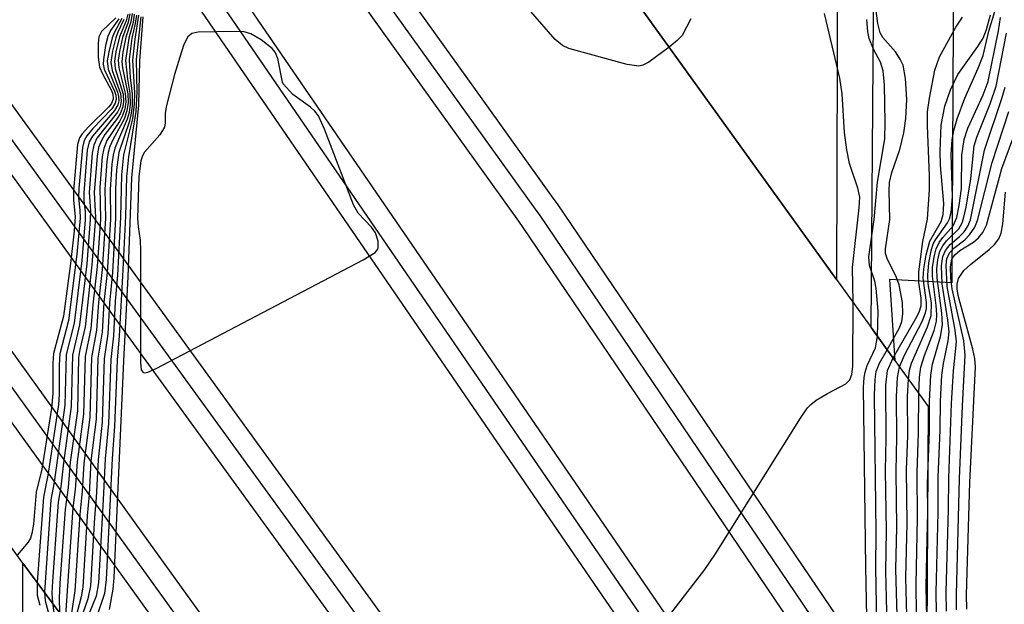
# Model space of a CAD drawing. Units: inches. Extents: x 1303759 to 1309759, y 481450 to 485451.
# Drawn here: x 1304699 to 1304818, y 481708 to 481779 of the extents above; entities that cross this region are included whole.
import ezdxf

# ---------------------------------------------------------------- set-up
doc = ezdxf.new("R2010")
doc.units = ezdxf.units.IN
doc.header["$MEASUREMENT"] = 0
for name, color, linetype in [('BRIDGE-Bridge', 2, 'Continuous'), ('TRANS-Railroad Bed', 1, 'Continuous'), ('TRANS-Railroad Centerline', 1, 'Continuous'), ('TRANS-Road', 130, 'Continuous'), ('TRANS-Street Sidewalk', 7, 'Continuous'), ('Undefined', 1, 'Continuous')]:
    doc.layers.add(name, color=color, linetype=linetype)

msp = doc.modelspace()

# ---------------------------------------------------------------- linework, layer by layer
at = {"layer": 'BRIDGE-Bridge'}
for points in [[(1304698.56, 481838.71), (1304698.7, 481842.8), (1304698.84, 481846.89), (1304700.07, 481882.62), (1304703.06, 481878.47), (1304715.84, 481860.74), (1304752.36, 481810.06), (1304761.25, 481797.73), (1304797.48, 481747.44), (1304801.65, 481741.66), (1304804.55, 481737.64), (1304808.55, 481732.08), (1304808.32, 481690.71)], [(1304711.12, 481696.75), (1304698.97, 481713.15), (1304694.43, 481719.29)]]:
    msp.add_lwpolyline(points, dxfattribs=at)
at = {"layer": 'TRANS-Railroad Bed'}
for points in [[(1304006.06, 482746.66), (1304202.36, 482508.59), (1304202.41, 482508.53), (1304389.84, 482265.47), (1304519.32, 482096.98), (1304519.37, 482096.92), (1304698.84, 481846.89), (1304716.66, 481822.07), (1304753.71, 481770.45), (1304763.06, 481757.43), (1304763.62, 481756.64), (1304763.66, 481756.59), (1304798.48, 481705.23), (1304808.32, 481690.71), (1304950.23, 481481.39)], [(1304946.12, 481478.55), (1304808.27, 481681.88), (1304794.34, 481702.42), (1304759.54, 481753.75), (1304759, 481754.52), (1304749.65, 481767.53), (1304712.59, 481819.16), (1304698.56, 481838.71), (1304515.32, 482093.98), (1304385.88, 482262.42), (1304198.47, 482505.45), (1304002.23, 482743.45)], [(1304062.79, 482553.87), (1304204.18, 482377.53), (1304314.86, 482240.74), (1304355.36, 482188.84), (1304614.01, 481854.72), (1304614.06, 481854.66), (1304695.22, 481742.04), (1304713.46, 481716.73), (1304751.94, 481663.33), (1304762.49, 481648.7), (1304795.91, 481602.32), (1304807.73, 481585.92), (1304852.5, 481523.79)], [(1304848.42, 481520.91), (1304807.68, 481577.44), (1304791.86, 481599.39), (1304758.43, 481645.78), (1304747.89, 481660.41), (1304709.4, 481713.81), (1304694.93, 481733.88), (1304610.03, 481851.7), (1304351.42, 482185.77), (1304310.95, 482237.63), (1304200.29, 482374.39), (1304058.92, 482550.71)], [(1304825.66, 481583.67), (1304807.85, 481608.2), (1304792.59, 481629.22), (1304758.59, 481676.06), (1304748.38, 481690.13), (1304710.28, 481742.62), (1304695.92, 481762.4), (1304596.88, 481898.84), (1304339.54, 482230.11), (1304211.7, 482391.56), (1304089.51, 482547.22)], [(1304343.47, 482233.2), (1304600.86, 481901.87), (1304600.91, 481901.8), (1304696.2, 481770.52), (1304714.33, 481745.55), (1304752.43, 481693.07), (1304762.64, 481679), (1304796.64, 481632.16), (1304807.9, 481616.65), (1304829.72, 481586.58)], [(1304944.77, 481450.88), (1304817.5, 481638.73), (1304808.1, 481652.42), (1304793.64, 481673.5), (1304758.81, 481724.27), (1304749.14, 481738.36), (1304711.77, 481792.83), (1304697.68, 481813.36), (1304693.61, 481819.29), (1304449.07, 482148.63)]]:
    msp.add_lwpolyline(points, dxfattribs=at)
msp.add_lwpolyline([(1303985.57, 482743.16), (1304189.67, 482492.9), (1304360.78, 482274.28, -0.032049), (1304361.13, 482273.82), (1304453.07, 482151.63), (1304697.65, 481822.24), (1304697.7, 481822.17), (1304697.97, 481821.77), (1304715.89, 481795.66), (1304753.26, 481741.19), (1304762.93, 481727.1), (1304797.76, 481676.32), (1304808.15, 481661.18), (1304821.63, 481641.54)], format="xyb", dxfattribs=at)
at = {"layer": 'TRANS-Railroad Centerline'}
for points in [[(1304969.24, 481450.87), (1304969.21, 481450.92), (1304948.18, 481479.95), (1304808.3, 481686.29), (1304796.41, 481703.82), (1304761.59, 481755.19), (1304761.03, 481755.97), (1304751.68, 481768.99), (1304714.63, 481820.61), (1304698.7, 481842.8), (1304517.34, 482095.46), (1304387.86, 482263.95), (1304200.43, 482507), (1304004.14, 482745.05), (1303835.75, 482942.44), (1303758.96, 483028.84)], [(1304899.87, 481450.88), (1304899.82, 481450.93), (1304850.46, 481522.35), (1304807.7, 481581.68), (1304793.89, 481600.86), (1304760.46, 481647.24), (1304749.91, 481661.87), (1304711.43, 481715.27), (1304695.07, 481737.96), (1304612.03, 481853.19), (1304353.39, 482187.3), (1304312.91, 482239.18), (1304202.24, 482375.96), (1304060.85, 482552.29), (1303852.42, 482802.11), (1303758.95, 482909.48)], [(1304358.96, 482272.56), (1304231.01, 482407.86), (1304146.55, 482495.91), (1304118.37, 482521.88), (1304091.29, 482548.99), (1304213.67, 482393.11), (1304341.5, 482231.66), (1304598.88, 481900.33), (1304696.06, 481766.46), (1304712.3, 481744.09), (1304750.4, 481691.6), (1304760.62, 481677.53), (1304794.62, 481630.69), (1304807.88, 481612.42), (1304827.69, 481585.13), (1304881.27, 481513.05), (1304909.73, 481474.77), (1304924.48, 481452.12), (1304925.29, 481450.88)], [(1304947.78, 481450.87), (1304947.76, 481450.93), (1304819.56, 481640.14), (1304808.13, 481656.8), (1304795.7, 481674.91), (1304760.87, 481725.68), (1304751.2, 481739.78), (1304713.83, 481794.25), (1304697.83, 481817.57), (1304695.64, 481820.75), (1304451.07, 482150.13), (1304358.96, 482272.56)]]:
    msp.add_lwpolyline(points, dxfattribs=at)
at = {"layer": 'TRANS-Road'}
msp.add_lwpolyline([(1304797.97, 481917.51), (1304797.87, 481881.12), (1304797.48, 481747.44), (1304761.25, 481797.73), (1304761.99, 481839.03), (1304762.87, 481953.46)], dxfattribs=at)
at = {"layer": 'TRANS-Street Sidewalk'}
for points in [[(1304807.77, 481891.66), (1304806.26, 481786.15), (1304811.64, 481786.15), (1304811.42, 481747.03), (1304803.9, 481747.46), (1304804.55, 481737.64), (1304801.65, 481741.66), (1304802.71, 481880.65), (1304803.41, 481973.59)], [(1304698.9, 481613.21), (1304698.95, 481683.89), (1304698.95, 481684.97), (1304698.97, 481713.15), (1304711.12, 481696.74), (1304713.54, 481612.73)]]:
    msp.add_lwpolyline(points, dxfattribs=at)
at = {"layer": 'Undefined'}
msp.add_line((1304808.5, 481722.75, 334), (1304808.51, 481723.84, 334), dxfattribs=at)
for points, elevation in [([(1304777.21, 481775.57), (1304774.76, 481773.74), (1304774.04, 481773.36), (1304773.53, 481773.26), (1304772.14, 481773.46), (1304765.06, 481775.4), (1304764.29, 481775.76), (1304763.42, 481776.5), (1304758.04, 481782.68), (1304757.61, 481783.4), (1304757.33, 481784.51), (1304756.63, 481791.56), (1304756.34, 481793.6), (1304755.5, 481796.44), (1304754.22, 481799.17), (1304753.8, 481800.47), (1304753.69, 481801.47), (1304753.47, 481806.49), (1304753.11, 481809.02)], 320), ([(1304803.59, 481738.96), (1304805.08, 481741.6), (1304805.36, 481742.36), (1304805.48, 481743.31), (1304805.44, 481744.67), (1304805.05, 481746.8), (1304804.74, 481747.69), (1304803.6, 481749.99), (1304803.42, 481750.61), (1304803.39, 481751.17), (1304803.92, 481754.72), (1304803.83, 481758.2), (1304803.9, 481759.2), (1304804.17, 481760.38), (1304805.13, 481763.17), (1304805.61, 481765.18), (1304805.88, 481766.91), (1304805.98, 481769.22), (1304805.82, 481771.75), (1304805.52, 481773.38), (1304805.19, 481774.1), (1304804.62, 481775), (1304803.09, 481776.71), (1304802.75, 481777.29), (1304802.48, 481778.42), (1304801.99, 481782.18)], 324), ([(1304712.21, 481779.64), (1304712.04, 481778.64), (1304711.43, 481776.77), (1304711.08, 481774.97), (1304710.95, 481773.81), (1304711.02, 481773.04), (1304711.66, 481769.91), (1304711.7, 481768.88), (1304711.57, 481767.87), (1304711.23, 481766.83), (1304709.89, 481764.44), (1304709.5, 481763.53), (1304709.3, 481762.81), (1304709.14, 481761.73), (1304708.89, 481758.37), (1304708.96, 481754.83), (1304708.57, 481748.67), (1304708.12, 481744.67), (1304707.89, 481741.31), (1304707.28, 481738.03), (1304707.07, 481730.79), (1304706.35, 481725.2), (1304706.16, 481721.83), (1304705.85, 481719.02), (1304705.25, 481709.79), (1304704.62, 481705.52)], 330), ([(1304799.49, 481744.65), (1304799.4, 481748.89), (1304800.23, 481756.11), (1304800.28, 481757.41), (1304800.04, 481758.52), (1304799.05, 481761.48), (1304798.7, 481763.13), (1304798.45, 481765.23), (1304798.14, 481769.93), (1304797.86, 481771.81), (1304796.02, 481779.65)], 320), ([(1304806.17, 481735.39), (1304806.29, 481736.49), (1304806.54, 481737.34), (1304808.47, 481741.71), (1304808.93, 481743.1), (1304808.95, 481744.64), (1304808.58, 481746.93), (1304808.52, 481747.98), (1304808.66, 481749.47), (1304808.93, 481750.93), (1304809.19, 481751.77), (1304809.45, 481752.26), (1304810.92, 481754.31), (1304811.13, 481754.79), (1304811.33, 481755.57), (1304811.51, 481757.51), (1304811.35, 481762.58), (1304811.48, 481764.33), (1304811.66, 481765.48), (1304812.08, 481766.89), (1304813, 481769.38), (1304814.62, 481773), (1304815.24, 481774.55), (1304815.9, 481777.51), (1304816.65, 481779.87)], 330), ([(1304710.21, 481779.11), (1304708.47, 481777.47), (1304708.17, 481776.79), (1304708.07, 481776), (1304708.09, 481774.34), (1304708.26, 481773.14), (1304708.6, 481772.33), (1304709.68, 481770.33), (1304709.86, 481769.86), (1304709.91, 481769.29), (1304709.69, 481768.75), (1304709.37, 481768.33), (1304706.91, 481765.92), (1304706.15, 481765.08), (1304705.84, 481764.57), (1304705.6, 481763.77), (1304705.1, 481758.2), (1304705.08, 481757.04), (1304705.29, 481755.07), (1304705.18, 481753.32), (1304704.75, 481749.4), (1304703.89, 481743.02), (1304702.66, 481738.49), (1304702.58, 481737.36), (1304702.59, 481733.65), (1304702.42, 481731.89), (1304701.28, 481724.52), (1304700.59, 481721.71), (1304700.25, 481717.87), (1304700.07, 481716.71), (1304699.89, 481716.17), (1304699.62, 481715.68), (1304698.27, 481714.1)], 342), ([(1304710.59, 481778.99), (1304709.59, 481777.56), (1304709.25, 481776.84), (1304708.97, 481775.77), (1304708.72, 481774.07), (1304708.71, 481773.52), (1304708.82, 481772.91), (1304710.05, 481770.23), (1304710.22, 481769.74), (1304710.26, 481769.23), (1304710.16, 481768.78), (1304709.72, 481768.09), (1304707.44, 481765.73), (1304706.7, 481764.84), (1304706.39, 481764.25), (1304706.18, 481763.44), (1304705.74, 481758.5), (1304705.71, 481757.34), (1304705.88, 481755.83), (1304705.91, 481754.86), (1304705.52, 481750.5), (1304704.5, 481742.5), (1304703.43, 481738.46), (1304703.35, 481737.07), (1304703.36, 481733.55), (1304703.28, 481732.32), (1304702.03, 481723.99), (1304701.46, 481721.11), (1304700.69, 481710.83)], 340), ([(1304710.96, 481779.04), (1304710.06, 481777.38), (1304709.79, 481776.67), (1304709.36, 481775.01), (1304709.19, 481773.9), (1304709.28, 481772.91), (1304710.42, 481770.13), (1304710.56, 481769.6), (1304710.58, 481769.06), (1304710.47, 481768.58), (1304710.08, 481767.89), (1304707.39, 481764.81), (1304707, 481764.09), (1304706.77, 481763.1), (1304706.35, 481757.94), (1304706.36, 481757.02), (1304706.52, 481755.64), (1304706.52, 481754.66), (1304706.09, 481749.75), (1304705.16, 481742.18), (1304704.2, 481738.37), (1304704.06, 481732.24), (1304702.74, 481722.93), (1304702.35, 481720.81), (1304701.57, 481709.64)], 338), ([(1304711.21, 481778.89), (1304710.46, 481777.39), (1304710.21, 481776.68), (1304709.81, 481775.08), (1304709.62, 481773.73), (1304709.78, 481772.74), (1304710.78, 481769.97), (1304710.88, 481769.08), (1304710.75, 481768.35), (1304710.43, 481767.69), (1304707.92, 481764.53), (1304707.55, 481763.71), (1304707.36, 481762.73), (1304706.98, 481757.97), (1304707.14, 481755.76), (1304707.13, 481754.7), (1304706.7, 481749.35), (1304705.84, 481741.96), (1304704.97, 481738.29), (1304704.83, 481732.09), (1304703.87, 481725.27), (1304703.56, 481722.38), (1304703.24, 481720.51), (1304702.54, 481710.95), (1304702.49, 481709.52), (1304702.55, 481708.32)], 336), ([(1304711.66, 481779.53), (1304711.46, 481778.73), (1304710.65, 481776.79), (1304710.22, 481774.99), (1304710.07, 481773.86), (1304710.15, 481772.98), (1304711.1, 481769.87), (1304711.16, 481769.01), (1304711.07, 481768.33), (1304710.75, 481767.5), (1304710.29, 481766.79), (1304708.9, 481764.98), (1304708.47, 481764.28), (1304708.13, 481763.41), (1304707.95, 481762.39), (1304707.61, 481757.99), (1304707.75, 481754.94), (1304707.33, 481749.23), (1304706.52, 481741.74), (1304705.86, 481739), (1304705.72, 481738.03), (1304705.57, 481731.56), (1304704.7, 481725.34), (1304704.44, 481722.29), (1304704.08, 481719.64), (1304703.45, 481710.7), (1304703.38, 481708.9), (1304703.41, 481707.15)], 334), ([(1304711.93, 481779.59), (1304711.72, 481778.58), (1304711.03, 481776.73), (1304710.66, 481775.05), (1304710.52, 481773.97), (1304710.58, 481773.04), (1304711.36, 481770), (1304711.44, 481768.95), (1304711.32, 481768.1), (1304711.05, 481767.3), (1304710.65, 481766.57), (1304709.14, 481764.25), (1304708.77, 481763.31), (1304708.58, 481762.35), (1304708.27, 481758.6), (1304708.35, 481754.76), (1304707.96, 481749.04), (1304707.43, 481744.4), (1304707.21, 481741.52), (1304706.5, 481738.12), (1304706.32, 481731.18), (1304705.53, 481725.4), (1304705.3, 481722.06), (1304705.01, 481719.83), (1304704.09, 481706.24)], 332), ([(1304712.46, 481779.55), (1304712.31, 481778.53), (1304711.79, 481776.63), (1304711.39, 481773.93), (1304711.63, 481771.67), (1304711.93, 481770.01), (1304711.95, 481768.66), (1304711.82, 481767.64), (1304711.6, 481766.86), (1304710.1, 481763.34), (1304709.89, 481762.51), (1304709.74, 481761.41), (1304709.53, 481758.35), (1304709.56, 481754.7), (1304709.18, 481748.31), (1304708.79, 481744.66), (1304708.57, 481741.09), (1304708.05, 481737.94), (1304707.83, 481730.56), (1304707.21, 481725.51), (1304707.01, 481721.46), (1304706.75, 481718.87), (1304706.21, 481710.22), (1304706.03, 481709.05), (1304705.3, 481706.28)], 328), ([(1304712.72, 481779.42), (1304712.58, 481778.41), (1304712.17, 481776.66), (1304711.83, 481774.05), (1304711.97, 481771.85), (1304712.21, 481769.94), (1304712.19, 481768.41), (1304712.09, 481767.57), (1304711.86, 481766.61), (1304710.59, 481762.8), (1304710.31, 481760.71), (1304710.17, 481758.41), (1304710.17, 481754.89), (1304709.81, 481748.28), (1304709.46, 481744.59), (1304709.26, 481740.87), (1304708.82, 481737.86), (1304708.57, 481730.19), (1304708.07, 481725.65), (1304707.85, 481721.05), (1304707.64, 481718.68), (1304707.15, 481710.39), (1304706.84, 481708.81), (1304705.33, 481704.56)], 326), ([(1304712.98, 481779.43), (1304712.53, 481776.54), (1304712.26, 481773.97), (1304712.48, 481770.02), (1304712.46, 481768.68), (1304712.25, 481766.9), (1304711.17, 481762.53), (1304710.89, 481760.13), (1304710.78, 481754.98), (1304710.42, 481747.96), (1304710.16, 481744.83), (1304709.94, 481740.65), (1304709.6, 481737.77), (1304709.33, 481730.02), (1304708.92, 481725.75), (1304708.7, 481720.78), (1304708.11, 481710.75), (1304707.83, 481709.16), (1304706.43, 481705.67)], 324), ([(1304713.23, 481779.24), (1304712.69, 481774.06), (1304712.75, 481770.1), (1304712.65, 481767.77), (1304711.74, 481762.28), (1304711.51, 481759.88), (1304711.39, 481755.11), (1304711.05, 481747.84), (1304710.64, 481740.64), (1304710.37, 481737.68), (1304710.08, 481729.67), (1304709.77, 481725.81), (1304709.07, 481711.15), (1304708.84, 481709.48), (1304707.86, 481706.47)], 322), ([(1304713.49, 481779.23), (1304713.1, 481773.92), (1304712.95, 481768.55), (1304712.14, 481759.74), (1304711.67, 481747.77), (1304711.14, 481737.6), (1304710, 481711.37), (1304709.88, 481709.98), (1304709.41, 481707.53)], 320), ([(1304779.82, 481778.97), (1304778.77, 481776.97), (1304778.19, 481776.37), (1304777.21, 481775.57)], 320), ([(1304802.45, 481740.55), (1304802.5, 481743.64), (1304802.27, 481746.4), (1304802.11, 481747.27), (1304801.47, 481749.15), (1304801.39, 481750.2), (1304802.01, 481754.72), (1304802.45, 481759.21), (1304803.32, 481764.45), (1304803.38, 481766.49), (1304803.27, 481770.95), (1304803.11, 481772.68), (1304802.8, 481773.76), (1304801.93, 481775.33), (1304801.43, 481776.6), (1304801.25, 481777.43), (1304801.13, 481778.89)], 322), ([(1304804.31, 481737.96), (1304807.08, 481742.72), (1304807.47, 481743.49), (1304807.72, 481744.28), (1304807.71, 481745.23), (1304807.43, 481747.1), (1304807.45, 481748.36), (1304807.91, 481752.04), (1304808.49, 481754.77), (1304808.71, 481758.34), (1304808.72, 481759.99), (1304808.48, 481766.05), (1304808.5, 481767.75), (1304808.72, 481769.39), (1304809.36, 481772.76), (1304809.93, 481774.37), (1304811.91, 481777.99), (1304812.74, 481779.17)], 326), ([(1304805.09, 481736.89), (1304805.7, 481738.28), (1304807.83, 481742.39), (1304808.25, 481743.44), (1304808.35, 481743.95), (1304808.37, 481744.67), (1304807.97, 481747.61), (1304808.05, 481748.75), (1304808.32, 481750.45), (1304808.75, 481752.09), (1304810.12, 481754.45), (1304810.4, 481755.33), (1304810.45, 481756.65), (1304810.07, 481761.24), (1304810.02, 481762.97), (1304810.15, 481766.14), (1304810.59, 481768.44), (1304811.28, 481770.38), (1304812.17, 481772.24), (1304814.59, 481775.65), (1304815.21, 481776.66), (1304815.61, 481777.69), (1304816.12, 481779.47)], 328), ([(1304807.42, 481733.65), (1304807.53, 481735.64), (1304807.69, 481736.85), (1304808.14, 481738.25), (1304809.29, 481741.3), (1304809.58, 481742.43), (1304809.62, 481743.23), (1304809.54, 481744.32), (1304809.08, 481747.85), (1304809.11, 481748.94), (1304809.32, 481750.36), (1304809.54, 481751.18), (1304809.89, 481751.91), (1304810.36, 481752.55), (1304811.59, 481753.95), (1304812.04, 481754.96), (1304812.33, 481756.41), (1304812.59, 481758.48), (1304812.66, 481762.48), (1304812.91, 481764.37), (1304813.38, 481765.74), (1304815.23, 481769.81), (1304815.82, 481771.41), (1304817.1, 481777.52), (1304817.34, 481779.14)], 332), ([(1304808.51, 481723.84), (1304808.71, 481729.11), (1304808.72, 481732.74), (1304808.89, 481735.89), (1304809.09, 481737.21), (1304810.07, 481740.56), (1304810.31, 481741.97), (1304810.23, 481743.39), (1304809.65, 481747.6), (1304809.63, 481748.73), (1304809.74, 481749.83), (1304809.99, 481750.87), (1304810.33, 481751.54), (1304810.79, 481752.12), (1304812.26, 481753.58), (1304812.67, 481754.29), (1304812.86, 481754.82), (1304813.16, 481756.21), (1304813.73, 481759.63), (1304814.13, 481763.62), (1304814.45, 481764.69), (1304816.09, 481768.7), (1304816.8, 481770.83), (1304818.03, 481777.26)], 334), ([(1304809.59, 481707.2), (1304809.53, 481709.59), (1304809.79, 481719.26), (1304809.78, 481723.55), (1304810.01, 481729.23), (1304810.06, 481732.74), (1304810.23, 481735.86), (1304810.41, 481737.28), (1304811, 481740.03), (1304811.1, 481741.14), (1304810.96, 481742.54), (1304810.27, 481746.94), (1304810.18, 481749.1), (1304810.36, 481750.25), (1304810.66, 481750.98), (1304811.24, 481751.7), (1304812.33, 481752.61), (1304812.92, 481753.22), (1304813.37, 481753.91), (1304813.68, 481754.69), (1304815.38, 481763.08), (1304817.5, 481769.33), (1304817.9, 481770.73)], 336), ([(1304810.8, 481707.33), (1304810.75, 481709.68), (1304811.04, 481719.62), (1304811.06, 481723.44), (1304811.38, 481732.45), (1304811.62, 481736.4), (1304812, 481739.93), (1304811.84, 481741.34), (1304810.87, 481746.59), (1304810.73, 481749.17), (1304810.84, 481749.97), (1304811.16, 481750.68), (1304811.69, 481751.26), (1304812.99, 481752.27), (1304813.58, 481752.85), (1304814.21, 481753.78), (1304814.54, 481754.58), (1304816.32, 481761.61), (1304818.35, 481767.76)], 338), ([(1304812.01, 481707.49), (1304811.98, 481709.34), (1304812.35, 481723.32), (1304812.71, 481732.19), (1304813.06, 481738.3), (1304812.87, 481740.02), (1304811.47, 481746.31), (1304811.32, 481747.62), (1304811.28, 481748.98), (1304811.44, 481749.93), (1304811.79, 481750.45), (1304812.4, 481750.95), (1304814.04, 481751.98), (1304814.65, 481752.49), (1304815.19, 481753.12), (1304815.64, 481754.02), (1304817.48, 481760.89), (1304819.32, 481765.88)], 340), ([(1304813.23, 481707.58), (1304813.21, 481709.29), (1304813.62, 481722.91), (1304814.3, 481736.89), (1304814.21, 481737.9), (1304813.97, 481739.03), (1304812.2, 481745.5), (1304812.06, 481746.34), (1304812.07, 481746.88), (1304812.25, 481747.57), (1304812.89, 481748.53), (1304813.69, 481749.28), (1304815.95, 481751.08), (1304816.6, 481751.68), (1304817.12, 481752.37), (1304817.4, 481753.06), (1304817.61, 481754.17), (1304817.91, 481758.02)], 342), ([(1304739.47, 481658.45), (1304743.04, 481663.05), (1304745.71, 481666.95), (1304755.67, 481679.21), (1304773.46, 481701.94), (1304781.53, 481712.38), (1304782.82, 481714.26), (1304793.13, 481730.68), (1304793.96, 481731.91), (1304794.35, 481732.34), (1304795, 481732.87), (1304796.36, 481733.68), (1304798.58, 481734.83), (1304799.08, 481735.32), (1304799.33, 481735.96), (1304799.45, 481736.97), (1304799.49, 481744.65)], 320), ([(1304801.69, 481678.46), (1304801.03, 481712.66), (1304800.75, 481734.41), (1304800.81, 481735.58), (1304800.92, 481736.25), (1304801.19, 481737.03), (1304802.18, 481739.18), (1304802.45, 481740.55)], 322), ([(1304802.36, 481611.93), (1304803.72, 481616.24), (1304803.95, 481617.52), (1304803.97, 481619.01), (1304803.05, 481660.9), (1304803.07, 481665.26), (1304802.24, 481712.62), (1304802.26, 481716.86), (1304802.07, 481733.46), (1304802.13, 481735.34), (1304802.28, 481736.34), (1304802.67, 481737.33), (1304803.59, 481738.96)], 324), ([(1304804.9, 481611.11), (1304804.95, 481614.94), (1304804.72, 481620.4), (1304804.64, 481627.56), (1304804.72, 481630.6), (1304804.53, 481637.12), (1304804.51, 481641.76), (1304804.28, 481645.69), (1304804.17, 481650.13), (1304804.27, 481653.95), (1304804.06, 481661.19), (1304804.22, 481665.1), (1304804.03, 481673.04), (1304803.63, 481701.17), (1304803.65, 481704.06), (1304803.46, 481712.12), (1304803.52, 481717.03), (1304803.41, 481724.35), (1304803.47, 481728.23), (1304803.43, 481734.65), (1304803.63, 481736.44), (1304804.31, 481737.96)], 326), ([(1304804.88, 481703.97), (1304804.67, 481712.43), (1304804.77, 481717.45), (1304804.68, 481724.22), (1304804.78, 481728.43), (1304804.73, 481733.3), (1304804.84, 481735.59), (1304805.09, 481736.89)], 328), ([(1304805.97, 481706.79), (1304805.88, 481711.39), (1304806.03, 481717.93), (1304805.96, 481724.46), (1304806.09, 481728.53), (1304806.07, 481733.31), (1304806.17, 481735.39)], 330), ([(1304807.17, 481706.98), (1304807.1, 481710.6), (1304807.28, 481718.57), (1304807.23, 481724.06), (1304807.4, 481728.96), (1304807.42, 481733.65)], 332), ([(1304808.46, 481716.07), (1304808.54, 481719.21), (1304808.5, 481722.75)], 334), ([(1304808.41, 481706.57), (1304808.32, 481710.29), (1304808.46, 481716.07)], 334), ([(1304700.69, 481710.83), (1304700.69, 481709.27), (1304701.03, 481708.06)], 340), ([(1304701.57, 481709.64), (1304701.67, 481708.57), (1304702.04, 481707.26)], 338), ([(1304702.55, 481708.32), (1304702.73, 481707.17)], 336)]:
    msp.add_lwpolyline(points, dxfattribs=dict(at, elevation=elevation))
at = {"layer": 'Undefined', "elevation": 318}
msp.add_lwpolyline([(1304724.59, 481777.46), (1304720.18, 481777.37), (1304719.42, 481777.2), (1304718.92, 481776.79), (1304718.47, 481775.87), (1304717.97, 481774.36), (1304717.34, 481772.26), (1304716.37, 481768.52), (1304716.2, 481767.59), (1304716.2, 481766.4), (1304716.11, 481765.9), (1304715.57, 481764.97), (1304713.69, 481762.86), (1304713.46, 481762.43), (1304713.25, 481761.82), (1304712.99, 481759.9), (1304712.85, 481754.89), (1304712.91, 481753.84), (1304713.16, 481752.21), (1304713.22, 481750.92), (1304713.2, 481737.41), (1304713.31, 481736.54), (1304713.53, 481736.22), (1304713.69, 481736.17), (1304714.11, 481736.25), (1304715.11, 481736.7), (1304740.16, 481749.82), (1304741.62, 481750.73), (1304741.93, 481751.12), (1304742, 481751.34), (1304742, 481752.08), (1304741.67, 481753.1), (1304741.17, 481753.78), (1304739.58, 481755.47), (1304738.98, 481756.47), (1304735.48, 481765.64), (1304734.74, 481767.24), (1304734.32, 481767.81), (1304733.78, 481768.31), (1304731.67, 481769.85), (1304730.5, 481771.13), (1304730.39, 481771.33), (1304729.84, 481774.19), (1304729.5, 481774.95), (1304729.14, 481775.38), (1304727.8, 481776.46), (1304726.56, 481777.19), (1304725.75, 481777.4)], close=True, dxfattribs=at)

doc.saveas('drawing.dxf')
